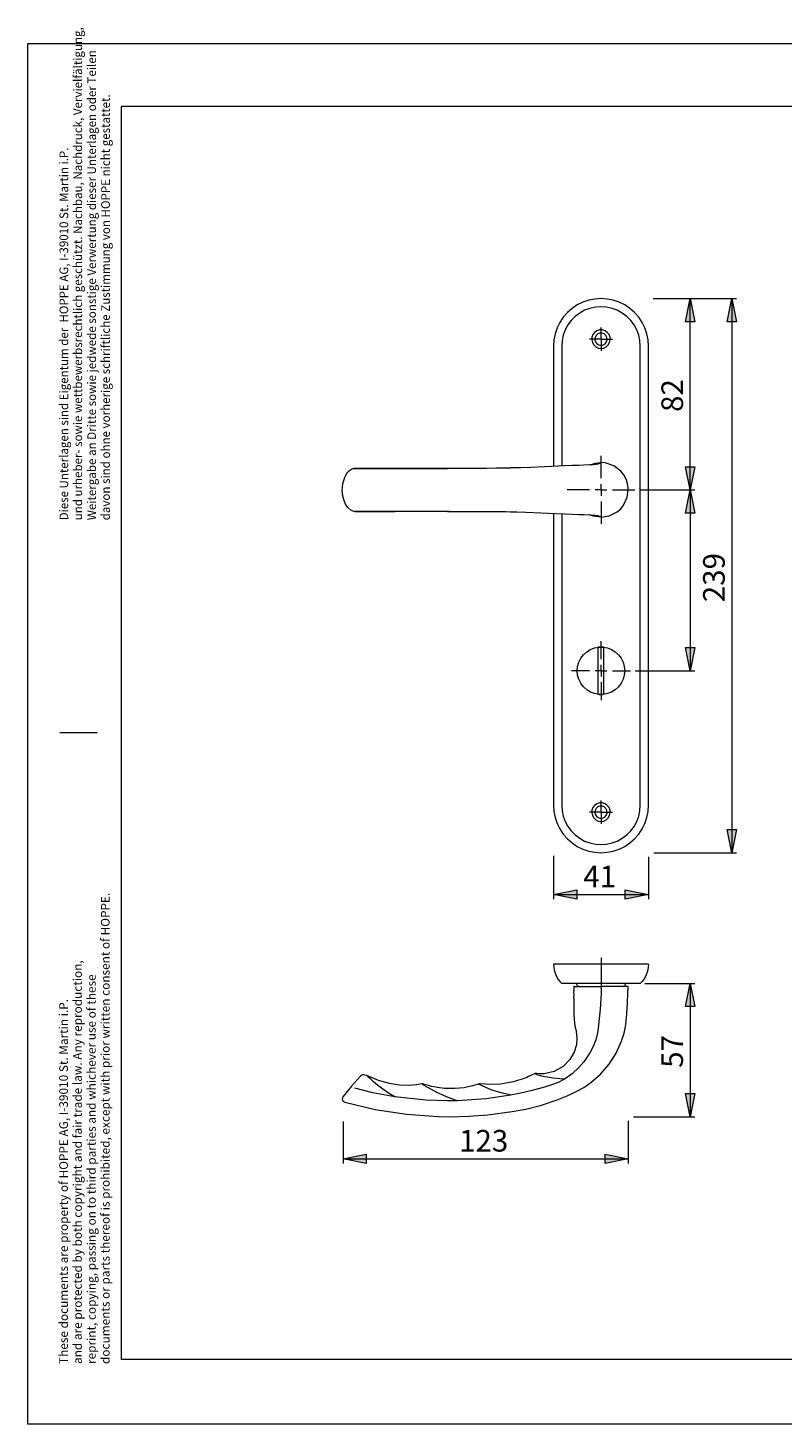
# Model space of a CAD drawing. Units: inches. Extents: x 0 to 420, y -1 to 300.
# Drawn here: x 0 to 163, y -1 to 300 of the extents above; entities that cross this region are included whole.
import ezdxf

# ---------------------------------------------------------------- set-up
doc = ezdxf.new("R2010")
doc.units = ezdxf.units.IN
doc.header["$MEASUREMENT"] = 0
for name, pattern in [('AI-Linetype-1', [19.05, 15.24, -1.27, 1.27, -1.27]), ('AI-Linetype-18', [19.05, 15.24, -1.27, 1.27, -1.27]), ('AI-Linetype-2', [19.05, 15.24, -1.27, 1.27, -1.27]), ('AI-Linetype-3', [19.05, 15.24, -1.27, 1.27, -1.27]), ('AI-Linetype-4', [19.05, 15.24, -1.27, 1.27, -1.27]), ('AI-Linetype-5', [19.05, 15.24, -1.27, 1.27, -1.27]), ('AI-Linetype-6', [19.05, 15.24, -1.27, 1.27, -1.27]), ('AI-Linetype-7', [19.05, 15.24, -1.27, 1.27, -1.27]), ('AI-Linetype-8', [19.05, 15.24, -1.27, 1.27, -1.27])]:
    doc.linetypes.add(name, pattern=pattern)
doc.layers.add('Ebene 1', color=7, linetype='Continuous')

# ---------------------------------------------------------------- blocks, each defined once
blk = doc.blocks.new('block 2')
at = {"layer": 'Ebene 1'}
h = blk.add_hatch(color=7, dxfattribs=at)
h.dxf.hatch_style = 2
h.paths.add_polyline_path([(142.91, 242), (143.91, 237), (141.91, 237)])
h.paths.add_polyline_path([(142.91, 200.75), (141.91, 205.75), (143.91, 205.75)])
h = blk.add_hatch(color=7, dxfattribs=at)
h.dxf.hatch_style = 2
h.paths.add_polyline_path([(142.91, 65.58), (141.91, 70.58), (143.91, 70.58)])
h.paths.add_polyline_path([(142.91, 94.31), (143.91, 89.31), (141.91, 89.31)])
h.paths.add_polyline_path([(283.8, 122.5), (282.8, 127.5), (284.8, 127.5)])
h.paths.add_polyline_path([(283.8, 242), (284.8, 237), (282.8, 237)])
h.paths.add_polyline_path([(293.04, 161.75), (292.04, 166.75), (294.04, 166.75)])
h.paths.add_polyline_path([(293.04, 200.75), (294.04, 195.75), (292.04, 195.75)])
h.paths.add_polyline_path([(293.04, 200.75), (292.04, 205.75), (294.04, 205.75)])
h.paths.add_polyline_path([(293.04, 242), (294.04, 237), (292.04, 237)])
h.paths.add_polyline_path([(151.91, 122.5), (150.91, 127.5), (152.91, 127.5)])
h.paths.add_polyline_path([(151.91, 242), (152.91, 237), (150.91, 237)])
h.paths.add_polyline_path([(142.91, 161.75), (141.91, 166.75), (143.91, 166.75)])
h.paths.add_polyline_path([(142.91, 200.75), (143.91, 195.75), (141.91, 195.75)])
h.paths.add_polyline_path([(257.85, 152.27), (256.85, 157.27), (258.85, 157.27)])
h.paths.add_polyline_path([(257.85, 171.23), (258.85, 166.23), (256.85, 166.23)])
h.paths.add_polyline_path([(184.54, 156.62), (185.54, 151.62), (183.54, 151.62)])
h.paths.add_polyline_path([(184.54, 166.87), (183.54, 171.87), (185.54, 171.87)])
h = blk.add_hatch(color=7, dxfattribs=at)
h.dxf.hatch_style = 2
h.paths.add_polyline_path([(129.54, 56.51), (124.54, 55.51), (124.54, 57.51)])
h.paths.add_polyline_path([(68, 56.51), (73, 57.51), (73, 55.51)])
h.paths.add_polyline_path([(365.94, 56.41), (360.94, 55.41), (360.94, 57.41)])
h.paths.add_polyline_path([(304.23, 56.41), (309.23, 57.41), (309.23, 55.41)])
h.paths.add_polyline_path([(314.59, 178.45), (319.59, 179.45), (319.59, 177.45)])
h.paths.add_polyline_path([(305.62, 178.45), (300.62, 177.45), (300.62, 179.45)])
h.paths.add_polyline_path([(320.36, 113.5), (315.36, 112.5), (315.36, 114.5)])
h.paths.add_polyline_path([(299.86, 113.5), (304.86, 114.5), (304.86, 112.5)])
h.paths.add_polyline_path([(133.91, 113.5), (128.91, 112.5), (128.91, 114.5)])
h.paths.add_polyline_path([(113.42, 113.5), (118.42, 114.5), (118.42, 112.5)])
h.paths.add_polyline_path([(240.17, 113.24), (245.17, 114.24), (245.17, 112.24)])
h.paths.add_polyline_path([(235.92, 113.24), (230.92, 112.24), (230.92, 114.24)])
h.paths.add_polyline_path([(199.92, 113.24), (204.92, 114.24), (204.92, 112.24)])
h.paths.add_polyline_path([(195.67, 113.24), (190.67, 112.24), (190.67, 114.24)])
at = {"layer": 'Ebene 1', "color": 7, "lineweight": 9}
for points in [[(133.91, 231.75), (133.83, 233.09), (133.56, 234.4), (133.13, 235.67), (132.54, 236.87), (131.8, 237.99), (130.91, 239), (129.9, 239.88), (128.79, 240.62), (127.59, 241.22), (126.32, 241.65), (125, 241.91), (123.66, 242), (122.33, 241.91), (121.01, 241.65), (119.74, 241.22), (118.54, 240.62), (117.43, 239.88), (116.42, 239), (115.53, 237.99), (114.79, 236.87), (114.2, 235.67), (113.77, 234.4), (113.5, 233.09), (113.42, 231.75)], [(134.89, 242), (143.91, 242)], [(135.2, 242), (152.91, 242)], [(142.91, 242), (143.91, 237), (141.91, 237), (142.91, 242)], [(142.91, 242), (143.91, 237), (141.91, 237)], [(142.91, 200.75), (142.91, 242)], [(151.91, 242), (152.91, 237), (150.91, 237), (151.91, 242)], [(151.91, 242), (152.91, 237), (150.91, 237)], [(151.91, 242), (151.91, 122.5)], [(132.15, 231.75), (132.06, 232.96), (131.81, 234.14), (131.38, 235.27), (130.8, 236.34), (130.08, 237.31), (129.22, 238.16), (128.25, 238.89), (127.19, 239.47), (126.06, 239.89), (124.87, 240.15), (123.66, 240.23), (122.46, 240.15), (121.27, 239.89), (120.14, 239.47), (119.08, 238.89), (118.11, 238.16), (117.25, 237.31), (116.53, 236.34), (115.95, 235.27), (115.52, 234.14), (115.27, 232.96), (115.18, 231.75)], [(123.66, 231.25), (124.25, 231.34), (124.79, 231.6), (125.23, 232), (125.53, 232.52), (125.66, 233.1), (125.62, 233.69), (125.4, 234.25), (125.03, 234.72), (124.53, 235.05), (123.96, 235.23), (123.37, 235.23), (122.8, 235.05), (122.3, 234.72), (121.93, 234.25), (121.72, 233.69), (121.67, 233.1), (121.8, 232.52), (122.1, 232), (122.54, 231.6), (123.08, 231.34), (123.66, 231.25)], [(123.67, 233.25), (123.67, 235.75)], [(123.67, 233.25), (121.17, 233.25)], [(123.66, 231.92), (124.14, 232.01), (124.56, 232.27), (124.85, 232.66), (124.98, 233.13), (124.94, 233.61), (124.72, 234.05), (124.36, 234.38), (123.91, 234.55), (123.42, 234.55), (122.97, 234.38), (122.61, 234.05), (122.39, 233.61), (122.35, 233.13), (122.48, 232.66), (122.77, 232.27), (123.19, 232.01), (123.66, 231.92)], [(123.67, 233.25), (126.17, 233.25)], [(123.67, 233.25), (123.67, 230.75)], [(113.42, 231.75), (113.42, 205.81)], [(115.18, 231.75), (115.18, 205.89)], [(132.15, 132.75), (132.15, 231.75)], [(133.91, 132.75), (133.91, 231.75)], [(67.84, 200.75), (67.85, 201.16), (67.88, 201.52), (67.93, 201.87), (67.98, 202.12), (68.03, 202.36), (68.22, 203.01), (68.39, 203.46), (68.55, 203.8), (68.83, 204.26), (69.06, 204.57), (69.42, 204.93), (69.7, 205.13), (70.15, 205.33), (70.37, 205.37), (70.4, 205.37), (70.4, 205.37), (70.41, 205.37), (70.41, 205.37), (70.43, 205.37), (70.44, 205.37), (70.44, 205.37), (70.45, 205.37), (70.47, 205.37), (70.53, 205.37)], [(90.5, 205.36), (89.32, 205.36), (86.78, 205.36), (84.1, 205.36), (79.63, 205.35), (74.87, 205.35), (70.35, 205.35)], [(70.53, 205.37), (75.32, 205.37), (80.22, 205.38), (86.21, 205.38), (88.86, 205.38), (89.54, 205.38), (90.16, 205.38), (90.54, 205.37)], [(79.17, 205.37), (74.42, 205.37), (70.53, 205.37)], [(90.99, 205.37), (90.54, 205.37)], [(105.35, 205.49), (105.11, 205.49), (104.12, 205.46), (103.11, 205.44), (102.09, 205.42), (101.07, 205.41), (98.97, 205.39), (97.9, 205.38), (96.79, 205.38), (95.59, 205.38), (94.07, 205.38), (93.31, 205.38), (92.55, 205.38), (91.81, 205.38), (91.18, 205.38), (91, 205.38), (90.9, 205.37), (90.78, 205.37), (90.66, 205.35)], [(104.17, 205.48), (98.87, 205.39), (93.71, 205.38)], [(115.81, 205.92), (114.43, 205.86), (112.98, 205.79), (111.48, 205.73), (108.49, 205.61), (106.34, 205.54), (104.17, 205.48)], [(105.54, 205.51), (105.31, 205.5)], [(119.96, 206.08), (118.89, 206.04), (117.42, 205.98), (115.81, 205.92)], [(123.66, 206.57), (123.51, 206.46), (123.16, 206.34), (123.05, 206.31), (122.91, 206.28), (122.55, 206.23), (122.01, 206.18), (121.29, 206.14), (119.96, 206.08)], [(121.5, 206.15), (122.39, 206.5), (123.69, 206.63)], [(123.69, 206.63), (123.66, 206.57)], [(123.71, 206.63), (123.69, 206.63)], [(129.54, 200.75), (129.53, 201.15), (129.38, 202.14), (129.07, 203.09), (128.59, 204), (127.95, 204.8), (126.41, 205.97), (124.56, 206.57), (123.71, 206.63)], [(142.91, 200.75), (141.91, 205.75), (143.91, 205.75), (142.91, 200.75)], [(142.91, 200.75), (141.91, 205.75), (143.91, 205.75)], [(123.67, 200.75), (123.67, 202)], [(70.53, 196.12), (70.15, 196.17), (69.7, 196.36), (69.06, 196.93), (68.55, 197.7), (68.22, 198.48), (68.03, 199.14), (67.93, 199.63), (67.88, 199.98), (67.84, 200.75)], [(123.67, 200.75), (122.42, 200.75)], [(123.67, 200.75), (124.92, 200.75)], [(123.67, 200.75), (123.67, 199.5)], [(123.71, 194.87), (125.42, 195.13), (127.17, 196.01), (127.92, 196.66), (128.53, 197.42), (129.33, 199.17), (129.54, 200.75)], [(131.98, 200.75), (143.91, 200.75)], [(131.98, 200.75), (143.91, 200.75)], [(142.91, 200.75), (143.91, 195.75), (141.91, 195.75), (142.91, 200.75)], [(142.91, 200.75), (143.91, 195.75), (141.91, 195.75)], [(142.91, 200.75), (142.91, 161.75)], [(70.35, 196.15), (75.63, 196.15), (81.08, 196.15), (86.14, 196.14), (90.5, 196.14)], [(70.53, 196.12), (74.42, 196.12), (79.17, 196.12)], [(90.54, 196.12), (89.95, 196.12), (89.05, 196.12), (87.57, 196.12), (86.18, 196.12), (84.92, 196.12), (80.22, 196.12), (75.32, 196.12), (70.53, 196.12)], [(90.54, 196.12), (90.99, 196.12)], [(90.66, 196.15), (90.66, 196.15), (90.78, 196.13), (90.9, 196.13), (91, 196.12), (91.18, 196.12), (92.05, 196.12), (93.05, 196.12), (94.07, 196.12), (95.59, 196.12), (96.23, 196.12), (96.79, 196.12), (97.9, 196.12), (98.97, 196.11), (101.07, 196.09), (102.09, 196.07), (103.11, 196.06), (104.12, 196.04), (104.47, 196.03)], [(93.71, 196.12), (98.87, 196.11), (104.17, 196.02)], [(104.17, 196.02), (107.45, 195.93), (110.71, 195.81), (112.32, 195.74), (114.1, 195.65), (115.81, 195.58)], [(104.44, 196.02), (105.54, 195.99)], [(113.42, 195.68), (113.42, 182.25)], [(115.18, 195.61), (115.18, 182.25)], [(115.81, 195.58), (117.42, 195.52), (118.89, 195.46), (119.96, 195.42)], [(119.96, 195.42), (121.29, 195.36), (121.9, 195.32), (122.39, 195.29), (122.76, 195.25), (122.97, 195.21), (123.07, 195.19), (123.16, 195.16), (123.51, 195.04), (123.66, 194.92)], [(123.69, 194.87), (121.99, 195.1), (121.33, 195.35)], [(122.75, 195.25), (122.75, 195.25)], [(123.66, 194.92), (123.69, 194.87)], [(123.69, 194.87), (123.71, 194.87)], [(113.42, 182.25), (113.42, 132.75)], [(115.18, 182.25), (115.18, 132.75)], [(118.54, 161.75), (118.63, 162.69), (118.89, 163.6), (119.31, 164.45), (119.88, 165.2), (120.58, 165.84), (121.38, 166.34), (122.26, 166.68), (123.19, 166.85), (124.14, 166.85), (125.07, 166.68), (125.95, 166.34), (126.75, 165.84), (127.45, 165.2), (128.02, 164.45), (128.44, 163.6), (128.7, 162.69), (128.79, 161.75), (128.7, 160.81), (128.44, 159.9), (128.02, 159.05), (127.45, 158.3), (126.75, 157.66), (125.95, 157.16), (125.07, 156.82), (124.14, 156.65), (123.19, 156.65), (122.26, 156.82), (121.38, 157.16), (120.58, 157.66), (119.88, 158.3), (119.31, 159.05), (118.89, 159.9), (118.63, 160.81), (118.54, 161.75)], [(123.02, 166.66), (123.02, 166.74), (123.03, 166.79), (123.03, 166.82)], [(124.3, 166.82), (124.09, 166.84), (123.59, 166.85), (123.24, 166.84), (123.03, 166.82)], [(123.03, 156.68), (123.05, 160.06), (123.05, 163.44), (123.03, 166.82)], [(124.3, 156.68), (124.28, 160.06), (124.28, 163.44), (124.3, 166.82)], [(124.31, 166.66), (124.31, 166.73), (124.31, 166.79), (124.3, 166.82)], [(142.91, 161.75), (141.91, 166.75), (143.91, 166.75), (142.91, 161.75)], [(142.91, 161.75), (141.91, 166.75), (143.91, 166.75)], [(123.67, 161.75), (123.67, 163)], [(123.67, 161.75), (122.42, 161.75)], [(123.67, 161.75), (124.92, 161.75)], [(123.67, 161.75), (123.67, 160.5)], [(131.04, 161.75), (143.91, 161.75)], [(123.03, 156.68), (123.02, 156.73), (123.02, 156.8), (123.02, 156.84)], [(123.03, 156.68), (123.24, 156.66), (123.74, 156.65), (124.09, 156.66), (124.3, 156.68)], [(124.3, 156.68), (124.3, 156.69), (124.31, 156.74), (124.31, 156.81), (124.31, 156.84)], [(113.42, 132.75), (113.5, 131.41), (113.77, 130.1), (114.2, 128.83), (114.79, 127.63), (115.53, 126.51), (116.42, 125.5), (117.43, 124.62), (118.54, 123.87), (119.74, 123.28), (121.01, 122.85), (122.33, 122.59), (123.66, 122.5), (125, 122.59), (126.32, 122.85), (127.59, 123.28), (128.79, 123.87), (129.9, 124.62), (130.91, 125.5), (131.8, 126.51), (132.54, 127.63), (133.13, 128.83), (133.56, 130.1), (133.83, 131.41), (133.91, 132.75)], [(115.18, 132.75), (115.27, 131.54), (115.52, 130.36), (115.95, 129.22), (116.53, 128.16), (117.25, 127.19), (118.11, 126.34), (119.08, 125.61), (120.14, 125.03), (121.27, 124.61), (122.46, 124.35), (123.66, 124.26), (124.87, 124.35), (126.06, 124.61), (127.19, 125.03), (128.25, 125.61), (129.22, 126.34), (130.08, 127.19), (130.8, 128.16), (131.38, 129.22), (131.81, 130.36), (132.06, 131.54), (132.15, 132.75)], [(123.66, 129.25), (124.25, 129.34), (124.79, 129.6), (125.23, 130), (125.53, 130.52), (125.66, 131.1), (125.62, 131.69), (125.4, 132.25), (125.03, 132.72), (124.53, 133.05), (123.96, 133.23), (123.37, 133.23), (122.8, 133.05), (122.3, 132.72), (121.93, 132.25), (121.72, 131.69), (121.67, 131.1), (121.8, 130.52), (122.1, 130), (122.54, 129.6), (123.08, 129.34), (123.66, 129.25)], [(123.66, 129.92), (124.14, 130.01), (124.56, 130.27), (124.85, 130.66), (124.98, 131.13), (124.94, 131.61), (124.72, 132.05), (124.36, 132.38), (123.91, 132.55), (123.42, 132.55), (122.97, 132.38), (122.61, 132.05), (122.39, 131.61), (122.35, 131.13), (122.48, 130.66), (122.77, 130.27), (123.19, 130.01), (123.66, 129.92)], [(123.67, 131.25), (123.67, 133.75)], [(123.67, 131.25), (121.17, 131.25)], [(123.67, 131.25), (126.17, 131.25)], [(123.67, 131.25), (123.67, 128.75)], [(151.91, 122.5), (150.91, 127.5), (152.91, 127.5), (151.91, 122.5)], [(151.91, 122.5), (150.91, 127.5), (152.91, 127.5)], [(113.42, 121.8), (113.42, 112.5)], [(133.91, 121.63), (133.91, 112.5)], [(135.08, 122.5), (152.91, 122.5)], [(113.42, 113.5), (118.42, 114.5), (118.42, 112.5), (113.42, 113.5)], [(113.42, 113.5), (118.42, 114.5), (118.42, 112.5)], [(133.91, 113.5), (128.91, 112.5), (128.91, 114.5), (133.91, 113.5)], [(133.91, 113.5), (128.91, 112.5), (128.91, 114.5)], [(113.42, 113.5), (133.91, 113.5)], [(113.57, 98.56), (113.42, 98.41)], [(113.42, 98.41), (113.46, 97.84), (113.55, 97.27), (113.7, 96.72), (113.9, 96.19), (114.15, 95.67), (114.45, 95.19), (114.79, 94.73), (115.18, 94.31)], [(113.57, 98.56), (113.65, 98.56), (113.91, 98.56), (114.33, 98.56), (114.92, 98.56), (115.65, 98.56), (116.52, 98.56), (117.52, 98.56), (118.62, 98.56), (119.8, 98.56), (121.05, 98.56), (122.35, 98.56), (123.67, 98.56), (124.98, 98.56), (126.28, 98.56), (127.53, 98.56), (128.71, 98.56), (129.81, 98.56), (130.81, 98.56), (131.68, 98.56), (132.41, 98.56), (133, 98.56), (133.42, 98.56), (133.68, 98.56), (133.77, 98.56)], [(133.91, 98.41), (133.87, 97.84), (133.78, 97.27), (133.63, 96.72), (133.43, 96.19), (133.18, 95.67), (132.88, 95.19), (132.54, 94.73), (132.15, 94.31)], [(133.77, 98.56), (133.91, 98.41)], [(91.02, 65.58), (95.13, 65.68), (99.22, 65.98), (104.5, 66.67), (105.37, 66.82), (106.17, 66.96), (106.6, 67.04), (107.46, 67.22), (110.86, 68.08), (114.19, 69.19), (115.28, 69.62), (116.36, 70.08), (117.42, 70.56), (118.48, 71.08), (119.98, 71.91), (121.48, 72.93), (123.58, 74.75), (125.42, 76.88), (126.94, 79.27), (128.08, 81.84), (128.63, 83.61), (129, 85.39), (129.2, 87.16), (129.22, 87.51), (129.25, 88.09), (129.28, 88.66), (129.54, 93.68)], [(132.15, 94.31), (132.06, 94.31), (131.81, 94.31), (131.38, 94.31), (130.8, 94.31), (130.08, 94.31), (129.22, 94.31), (128.25, 94.31), (127.19, 94.31), (126.06, 94.31), (124.87, 94.31), (123.67, 94.31), (122.46, 94.31), (121.27, 94.31), (120.14, 94.31), (119.08, 94.31), (118.11, 94.31), (117.25, 94.31), (116.53, 94.31), (115.95, 94.31), (115.52, 94.31), (115.27, 94.31), (115.18, 94.31)], [(117.79, 93.77), (117.79, 92.72)], [(117.79, 93.68), (117.88, 93.68), (118.13, 93.68), (118.56, 93.68), (119.15, 93.68), (119.83, 93.68), (120.61, 93.68), (122.39, 93.68), (123.69, 93.68)], [(118.29, 94.31), (118.53, 93.88)], [(118.53, 93.88), (118.56, 93.84), (118.6, 93.8), (118.64, 93.76), (118.68, 93.73), (118.73, 93.71), (118.78, 93.69), (118.83, 93.68), (118.88, 93.68)], [(123.69, 93.68), (123.67, 92.18)], [(123.71, 93.68), (123.71, 93.6), (123.67, 92.18)], [(123.71, 93.68), (123.69, 93.68)], [(129.54, 93.68), (129.53, 93.68), (129.38, 93.68), (129.07, 93.68), (128.59, 93.68), (127.95, 93.68), (126.41, 93.68), (124.56, 93.68), (123.71, 93.68)], [(128.45, 93.68), (128.5, 93.68), (128.55, 93.69), (128.6, 93.71), (128.65, 93.73), (128.69, 93.76), (128.73, 93.8), (128.77, 93.84), (128.8, 93.88)], [(128.8, 93.88), (129.04, 94.31)], [(133.15, 94.31), (143.91, 94.31)], [(142.91, 94.31), (143.91, 89.31), (141.91, 89.31), (142.91, 94.31)], [(142.91, 94.31), (143.91, 89.31), (141.91, 89.31)], [(142.91, 94.31), (142.91, 65.58)], [(117.79, 91.13), (117.79, 89.25), (117.79, 87.64), (117.85, 86.55), (117.94, 85.81), (118.04, 85.21), (118.08, 84.99), (118.12, 84.78), (118.17, 84.58), (118.21, 84.39), (118.3, 84.04), (118.47, 82.52), (118.35, 81.08), (117.88, 79.51), (116.95, 77.88), (115.49, 76.4), (113.56, 75.33), (111.39, 74.85), (110.31, 74.85), (109.79, 74.92)], [(117.79, 91.13), (117.8, 91.18), (117.81, 91.3), (117.83, 91.5), (117.85, 91.75), (117.85, 92.02), (117.84, 92.27), (117.82, 92.49), (117.8, 92.65), (117.79, 92.73), (117.79, 92.72)], [(123.67, 92.18), (123.51, 88.78), (123.16, 85.4), (123.05, 84.57), (122.91, 83.66), (122.55, 82.19), (122.01, 80.75), (121.29, 79.35), (119.96, 77.39)], [(119.96, 77.39), (118.89, 76.16), (117.42, 74.82), (115.81, 73.7)], [(71.76, 74.34), (69.84, 72.18), (67.98, 69.86)], [(72.47, 74.6), (72.36, 74.61), (72.18, 74.6), (72.04, 74.55), (71.93, 74.49), (71.85, 74.43), (71.81, 74.39), (71.78, 74.37), (71.78, 74.36), (71.78, 74.36), (71.78, 74.36), (71.78, 74.36), (71.78, 74.36), (71.78, 74.36), (71.76, 74.34)], [(73.17, 74.48), (72.66, 74.57), (72.47, 74.6)], [(79.17, 69.86), (77.83, 70.67), (76.58, 71.53), (75.44, 72.4), (74.67, 73.06), (73.97, 73.69), (73.58, 74.06), (73.29, 74.36), (73.17, 74.48)], [(85.02, 72.65), (83.83, 72.46), (82.15, 72.34), (80.2, 72.4), (78, 72.72), (75.63, 73.39), (73.17, 74.48)], [(85.4, 72.62), (85.21, 72.65), (85.02, 72.64)], [(92.67, 69.03), (91.46, 69.43), (90.3, 69.87), (88.11, 70.87), (87.1, 71.41), (86.18, 71.93), (85.4, 72.4), (85.13, 72.58), (85.02, 72.64), (85.02, 72.64)], [(97.42, 72.68), (95.92, 72.21), (94.15, 71.84), (92.13, 71.63), (89.88, 71.67), (88.29, 71.87), (87.65, 71.99), (87.08, 72.12), (86.48, 72.28), (85.86, 72.46), (85.4, 72.62)], [(104.17, 70.24), (104.07, 70.26), (102.67, 70.57), (101.33, 70.92), (100, 71.37), (98.8, 71.85), (98.02, 72.21), (97.44, 72.51), (97.26, 72.62), (97.28, 72.61)], [(97.59, 72.65), (97.44, 72.66), (97.27, 72.62)], [(109.31, 74.85), (108.98, 74.67), (108.49, 74.43), (108.04, 74.23), (107.64, 74.06), (107.3, 73.92), (107, 73.8), (106.66, 73.68), (105.67, 73.36), (105.2, 73.22), (104.74, 73.1), (103.59, 72.85), (101.98, 72.62), (99.91, 72.52), (97.59, 72.67)], [(115.81, 73.7), (114.43, 72.98), (112.98, 72.43), (111.48, 71.98), (108.49, 71.17), (106.34, 70.68), (104.17, 70.24)], [(109.79, 74.91), (109.78, 74.91), (109.71, 74.92), (109.59, 74.92), (109.36, 74.87), (109.31, 74.84)], [(115.81, 73.7), (115.75, 73.7), (114.76, 73.77), (113.33, 73.89), (112.03, 74.07), (110.86, 74.32), (109.87, 74.62), (109.39, 74.8), (109.32, 74.83)], [(68, 69.89), (67.9, 69.73), (67.85, 69.56), (67.84, 69.43)], [(67.84, 69.43), (67.84, 69.37), (67.88, 69.19), (67.95, 69.03), (68.07, 68.89), (68.22, 68.78), (68.39, 68.7)], [(68.01, 69.91), (68.01, 69.9), (68, 69.89)], [(70.53, 71.71), (70.53, 71.72)], [(79.17, 69.86), (74.42, 70.75), (70.53, 71.71)], [(70.53, 71.71), (70.53, 71.71), (70.53, 71.71)], [(70.53, 71.71), (70.53, 71.71)], [(90.54, 69), (85.9, 69.14), (79.17, 69.86)], [(104.17, 70.24), (98.87, 69.46), (92.67, 69.03)], [(142.91, 65.58), (141.91, 70.58), (143.91, 70.58), (142.91, 65.58)], [(142.91, 65.58), (141.91, 70.58), (143.91, 70.58)], [(68.39, 68.7), (74.97, 67.14), (81.7, 66.1), (88.5, 65.62), (91.02, 65.58)], [(92.67, 69.03), (90.54, 69)], [(68, 64.55), (68, 55.51)], [(129.54, 64.68), (129.54, 55.51)], [(130.7, 65.58), (143.91, 65.58)], [(68, 56.51), (73, 57.51), (73, 55.51), (68, 56.51)], [(68, 56.51), (73, 57.51), (73, 55.51)], [(129.54, 56.51), (124.54, 55.51), (124.54, 57.51), (129.54, 56.51)], [(129.54, 56.51), (124.54, 55.51), (124.54, 57.51)], [(68, 56.51), (129.54, 56.51)]]:
    blk.add_lwpolyline(points, dxfattribs=at)
at = {"layer": 'Ebene 1', "color": 7, "linetype": 'AI-Linetype-5', "lineweight": 9}
blk.add_lwpolyline([(123.67, 203.25), (123.67, 208.06)], dxfattribs=at)
at = {"layer": 'Ebene 1', "color": 7, "linetype": 'AI-Linetype-6', "lineweight": 9}
blk.add_lwpolyline([(121.17, 200.75), (116.35, 200.75)], dxfattribs=at)
at = {"layer": 'Ebene 1', "color": 7, "linetype": 'AI-Linetype-8', "lineweight": 9}
blk.add_lwpolyline([(126.17, 200.75), (130.98, 200.75)], dxfattribs=at)
at = {"layer": 'Ebene 1', "color": 7, "linetype": 'AI-Linetype-7', "lineweight": 9}
blk.add_lwpolyline([(123.67, 198.25), (123.67, 193.44)], dxfattribs=at)
at = {"layer": 'Ebene 1', "color": 7, "linetype": 'AI-Linetype-1', "lineweight": 9}
blk.add_lwpolyline([(123.67, 164.25), (123.67, 168.12)], dxfattribs=at)
at = {"layer": 'Ebene 1', "color": 7, "linetype": 'AI-Linetype-2', "lineweight": 9}
blk.add_lwpolyline([(121.17, 161.75), (117.29, 161.75)], dxfattribs=at)
at = {"layer": 'Ebene 1', "color": 7, "linetype": 'AI-Linetype-4', "lineweight": 9}
blk.add_lwpolyline([(126.17, 161.75), (130.04, 161.75)], dxfattribs=at)
at = {"layer": 'Ebene 1', "color": 7, "linetype": 'AI-Linetype-3', "lineweight": 9}
blk.add_lwpolyline([(123.67, 159.25), (123.67, 155.37)], dxfattribs=at)
at = {"layer": 'Ebene 1', "color": 7, "linetype": 'AI-Linetype-18', "lineweight": 9}
blk.add_lwpolyline([(123.67, 99.86), (123.67, 92.05)], dxfattribs=at)
at = {"layer": 'Ebene 1', "color": 7, "char_height": 4.6702, "attachment_point": 7, "rotation": 90}
for s, insert in [('\\fArial|b0|i0|c0|p34;\\W1.00024;82', (141.37, 217.56)), ('\\fArial|b0|i0|c0|p34;\\W1.00024;239', (150.37, 176.52)), ('\\fArial|b0|i0|c0|p34;\\W1.00024;57', (141.37, 76.12))]:
    blk.add_mtext(s, dxfattribs=dict(at, insert=insert))
at = {"layer": 'Ebene 1', "color": 7, "char_height": 4.6702, "attachment_point": 7}
for s, insert in [('\\fArial|b0|i0|c0|p34;\\W1.00024;41', (119.85, 115.04)), ('\\fArial|b0|i0|c0|p34;\\W1.00024;123', (93.04, 58.05))]:
    blk.add_mtext(s, dxfattribs=dict(at, insert=insert))

msp = doc.modelspace()

# ---------------------------------------------------------------- linework, layer by layer
at = {"layer": 'Ebene 1', "color": 7, "lineweight": 9}
for points in [[(420, -0.71), (0, -0.71), (0, 297), (420, 297), (420, -0.71)], [(20.1, 283.45), (20.1, 13.25)], [(414.62, 283.45), (20.1, 283.45)], [(6.91, 148.46), (14.92, 148.46)], [(414.62, 13.25), (20.1, 13.25)]]:
    msp.add_lwpolyline(points, dxfattribs=at)

# ---------------------------------------------------------------- block references
at = {"layer": 'Ebene 1'}
msp.add_blockref('block 2', (0, 0), dxfattribs=at)

# ---------------------------------------------------------------- texts
at = {"layer": 'Ebene 1', "color": 7, "attachment_point": 7, "rotation": 90}
for s, insert, char_height in [('\\fArial Narrow|b0|i0|c0|p34;\\W0.978464;und urheber- sowie wettbewerbsrechtlich geschützt. Nachbau, Nachdruck, Vervielfältigung, ', (11.69, 194.19), 1.86805), ('\\fArial Narrow|b0|i0|c0|p34;\\W0.980988;Weitergabe an Dritte sowie jedwede sonstige Verwertung dieser Unterlagen oder Teilen ', (14.69, 194.19), 1.86806), ('\\fArial Narrow|b0|i0|c0|p34;\\W0.978981;davon sind ohne vorherige schriftliche Zustimmung von HOPPE nicht gestattet.', (17.69, 194.19), 1.86805), ('\\fArial Narrow|b0|i0|c0|p34;\\W0.975819;Diese Unterlagen sind Eigentum der  HOPPE AG, I-39010 St. Martin i.P.', (8.69, 194.19), 1.86806), ('\\fArial Narrow|b0|i0|c0|p34;\\W1.00056;documents or parts thereof is prohibited, except with prior written consent of HOPPE.', (17.63, 12.25), 1.86806), ('\\fArial Narrow|b0|i0|c0|p34;\\W1.00055;and are protected by both copyright and fair trade law. Any reproduction, ', (11.63, 12.26), 1.86806), ('\\fArial Narrow|b0|i0|c0|p34;\\W1.0006;reprint, copying, passing on to third parties and whichever use of these ', (14.63, 12.25), 1.86806), ('\\fArial Narrow|b0|i0|c0|p34;\\W1.00054;These documents are property of HOPPE AG, I-39010 St. Martin i.P.', (8.63, 12.26), 1.86806)]:
    msp.add_mtext(s, dxfattribs=dict(at, insert=insert, char_height=char_height))

doc.saveas('drawing.dxf')
